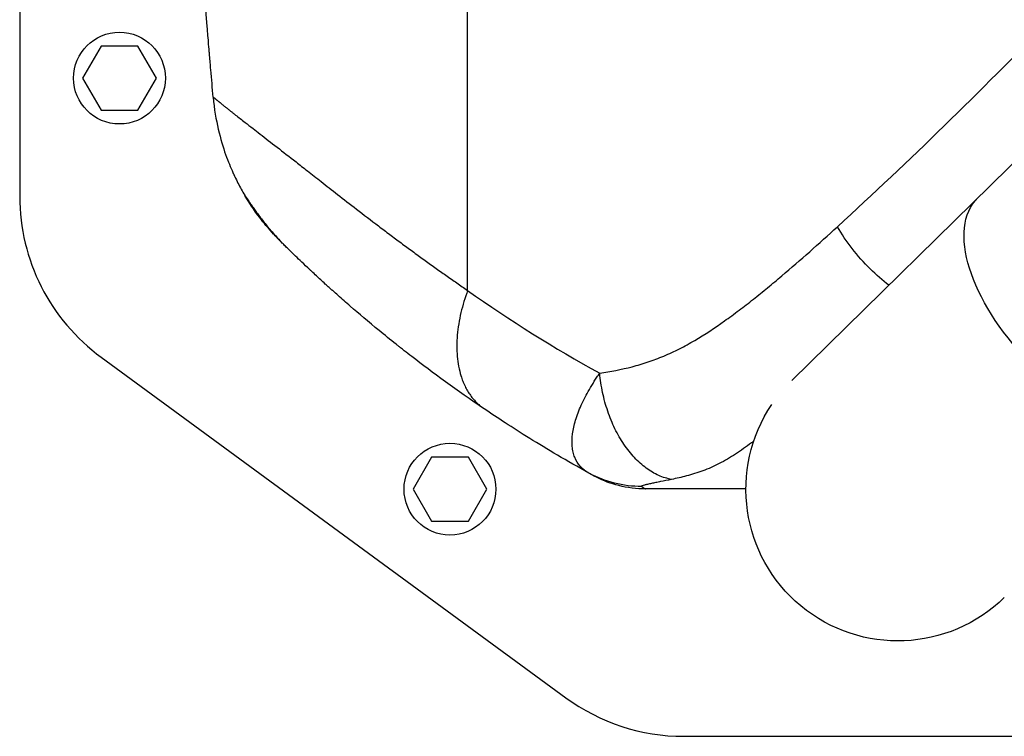
# Model space of a CAD drawing. Units: millimetres. Extents: x -14550 to 16166, y -8530 to 8530.
# Drawn here: x -13050 to -12803, y -2313 to -2133 of the extents above; entities that cross this region are included whole.
import ezdxf

# ---------------------------------------------------------------- set-up
doc = ezdxf.new("R2010")
doc.units = ezdxf.units.MM
doc.header["$LTSCALE"] = 20
doc.layers.add('2d', color=230, linetype='Continuous')

msp = doc.modelspace()

# ---------------------------------------------------------------- linework, layer by layer
at = {"layer": '2d'}
for p, q in [((-13050, -1648.27), (-13050, -2177.59)), ((-12724.38, -2093.84), (-12856.57, -2223.74)), ((-12937.78, -2201.15), (-12937.78, -2127.01)), ((-13029.62, -2139.93), (-13034.24, -2147.93)), ((-13020.38, -2139.93), (-13029.62, -2139.93)), ((-13015.76, -2147.93), (-13020.38, -2139.93)), ((-13034.24, -2147.93), (-13029.62, -2155.93)), ((-13020.38, -2155.93), (-13015.76, -2147.93)), ((-13029.62, -2155.93), (-13020.38, -2155.93)), ((-12945.96, -2195.43), (-12945.96, -2195.43)), ((-13029.57, -2217.91), (-12913.2, -2303.25)), ((-12946.82, -2242.98), (-12951.44, -2250.98)), ((-12937.58, -2242.98), (-12946.82, -2242.98)), ((-12932.96, -2250.98), (-12937.58, -2242.98)), ((-12951.44, -2250.98), (-12946.82, -2258.98)), ((-12937.58, -2258.98), (-12932.96, -2250.98)), ((-12946.82, -2258.98), (-12937.58, -2258.98)), ((-12883.63, -2312.93), (-12781.01, -2312.93))]:
    msp.add_line(p, q, dxfattribs=at)
for centre in [(-13025, -2147.93), (-12942.2, -2250.98)]:
    msp.add_circle(centre, 11.5, dxfattribs=at)
at = {"layer": '2d', "extrusion": (0, 0, -1)}
for centre, radius, start, end in [((12941.76, -2147.51), 47, 337.4756, 337.4761), ((12941.76, -2147.51), 45, 332.6101, 332.6111), ((12941.76, -2147.51), 45, 332.6101, 332.6111), ((12739, -1938.62), 336.11, 300.3323, 300.3324), ((12739.14, -1938.86), 335.83, 300.3323, 300.3324), ((12830, -2250.98), 38.05, 225.5, 33.9287), ((12739, -1938.63), 338.1, 300.2983, 300.2984)]:
    msp.add_arc(centre, radius, start, end, dxfattribs=at)
at = {"layer": '2d'}
for centre, start, end in [((-13000, -2177.59), 180, 233.7462), ((-12883.63, -2262.93), 233.7462, 270)]:
    msp.add_arc(centre, 50, start, end, dxfattribs=at)
at = {"layer": '2d', "extrusion": (0, 0, -1)}
msp.add_ellipse((-12783.3, -2205.09), major_axis=(-26.67, 27.14), ratio=0.515038, start_param=3.141593, end_param=6.283185, dxfattribs=at)
at = {"layer": '2d'}
msp.add_ellipse((-12912.69, -2240.48), major_axis=(1.51, 2.59), ratio=0.045211, start_param=3.125053, end_param=3.141593, dxfattribs=at)
for points, knots in [([(-12845.15, -2185.18), (-12827.18, -2168.74), (-12809.42, -2151.45), (-12774.5, -2115.09), (-12757.4, -2096.09), (-12740.75, -2076.22)], [0, 0, 0, 0, 0.0841928, 0.0841928, 0.1683855, 0.1683855, 0.1683855, 0.1683855]), ([(-13001.53, -2152.7), (-13001.72, -2150.46), (-13001.92, -2148.17), (-13002.22, -2144.65), (-13002.35, -2143.16), (-13002.48, -2141.51), (-13002.53, -2140.98), (-13002.55, -2140.71), (-13002.56, -2140.59), (-13002.56, -2140.54), (-13002.57, -2140.52), (-13002.57, -2140.51), (-13002.57, -2140.51), (-13002.58, -2140.41), (-13002.59, -2140.27), (-13002.72, -2138.61), (-13003.09, -2134.28), (-13003.65, -2127.07)], [0.08154273, 0.08154273, 0.08154273, 0.08154273, 0.10649863, 0.10649863, 0.11897657, 0.12209606, 0.1236558, 0.12443567, 0.12482561, 0.12492309, 0.12492309, 0.12502058, 0.12502058, 0.12521554, 0.13145452, 0.13145452, 0.1813663, 0.1813663, 0.1813663, 0.1813663]), ([(-13001.53, -2152.7), (-13001.52, -2152.7), (-13001.52, -2152.7), (-13001.5, -2152.71), (-13001.48, -2152.73), (-13001.45, -2152.75), (-13001.41, -2152.77), (-13001.37, -2152.8), (-13001.32, -2152.84), (-13001.26, -2152.89), (-13001.19, -2152.94), (-13001.12, -2153), (-13001.04, -2153.06), (-13000.95, -2153.14), (-13000.85, -2153.21), (-13000.75, -2153.3), (-13000.63, -2153.39), (-13000.51, -2153.49), (-13000.39, -2153.6), (-13000.25, -2153.71), (-13000.1, -2153.83), (-12999.95, -2153.95), (-12999.79, -2154.08), (-12999.62, -2154.22), (-12999.44, -2154.37), (-12999.25, -2154.52), (-12999.05, -2154.68), (-12998.85, -2154.85), (-12998.63, -2155.02), (-12998.41, -2155.2), (-12998.18, -2155.39), (-12997.98, -2155.55), (-12997.85, -2155.65), (-12997.81, -2155.68)], [0, 0, 0, 0, 0.0074957, 0.0149946, 0.0224964, 0.0300012, 0.0375087, 0.0450188, 0.0525314, 0.0600465, 0.0675639, 0.0750836, 0.0826054, 0.0901291, 0.0976545, 0.1051816, 0.1127102, 0.1202402, 0.1277715, 0.135304, 0.1428375, 0.1503719, 0.1579069, 0.1654425, 0.1729785, 0.1805147, 0.1880511, 0.1955875, 0.2031238, 0.2106598, 0.2181952, 0.2257299, 0.2295982, 0.2295982, 0.2295982, 0.2295982]), ([(-13001.53, -2152.7), (-13001.27, -2155.67), (-13000.8, -2158.37), (-12999.69, -2163.16), (-12999.05, -2165.26), (-12997.77, -2168.86), (-12997.15, -2170.37), (-12996.53, -2171.74), (-12996.43, -2171.96), (-12996.32, -2172.18), (-12996.29, -2172.26), (-12996.28, -2172.27), (-12996.28, -2172.27), (-12996.27, -2172.29), (-12996.25, -2172.33), (-12996.2, -2172.45), (-12995.89, -2173.1), (-12995.59, -2173.7), (-12994.78, -2175.29), (-12994.21, -2176.31), (-12993.63, -2177.3)], [0, 0, 0, 0, 0.1563349, 0.1563349, 0.3126699, 0.3126699, 0.4690048, 0.4690048, 0.4885467, 0.4983176, 0.499539, 0.499539, 0.5001496, 0.5001496, 0.5007603, 0.5032031, 0.5080885, 0.5471723, 0.5471723, 0.6253397, 0.6253397, 0.6253397, 0.6253397]), ([(-12997.81, -2155.68), (-12997.77, -2155.72), (-12997.64, -2155.82), (-12997.43, -2155.99), (-12997.16, -2156.2), (-12996.88, -2156.42), (-12996.47, -2156.74), (-12995.44, -2157.55), (-12993.81, -2158.82), (-12991.7, -2160.46), (-12989.11, -2162.45), (-12985.61, -2165.16), (-12981.54, -2168.34), (-12977.79, -2171.28), (-12974.34, -2173.98), (-12970.25, -2177.18), (-12965.48, -2180.89), (-12961.06, -2184.28), (-12957.3, -2187.12), (-12954.46, -2189.25), (-12951.62, -2191.33), (-12948.81, -2193.38), (-12946.02, -2195.39), (-12943.25, -2197.35), (-12940.51, -2199.27), (-12938.68, -2200.52), (-12937.78, -2201.15)], [0.2295982, 0.2295982, 0.2295982, 0.2295982, 0.2332637, 0.2407964, 0.2483278, 0.2558578, 0.2633862, 0.2808516, 0.3330633, 0.3709329, 0.4017025, 0.4679194, 0.53373, 0.5706465, 0.6132438, 0.6615448, 0.7155931, 0.7754176, 0.8055634, 0.8351227, 0.8640924, 0.8924689, 0.9202498, 0.9474333, 0.9740175, 1, 1, 1, 1]), ([(-12993.63, -2177.3), (-12993.7, -2177.17), (-12993.7, -2177.17), (-12993.6, -2177.32), (-12993.54, -2177.39), (-12993.44, -2177.55), (-12993.4, -2177.61), (-12993.31, -2177.75), (-12993.26, -2177.82), (-12993, -2178.22), (-12992.73, -2178.63), (-12992.22, -2179.38), (-12992.03, -2179.66), (-12991.63, -2180.24), (-12991.42, -2180.55), (-12990.96, -2181.19), (-12990.72, -2181.53), (-12990.2, -2182.23), (-12989.93, -2182.59), (-12989.07, -2183.71), (-12988.46, -2184.49), (-12987.47, -2185.69), (-12987.12, -2186.09), (-12986.42, -2186.91), (-12986.05, -2187.32), (-12985.3, -2188.14), (-12984.92, -2188.55), (-12984.33, -2189.16), (-12984.04, -2189.47), (-12983.73, -2189.77), (-12983.54, -2189.96), (-12983.45, -2190.05), (-12983.36, -2190.14)], [0, 0, 0, 0, 0.00350678, 0.00350678, 0.00526018, 0.00526018, 0.00613687, 0.00613687, 0.00701357, 0.00701357, 0.01052035, 0.01052035, 0.01227374, 0.01227374, 0.01402713, 0.01402713, 0.01578053, 0.01578053, 0.01753392, 0.01753392, 0.0210407, 0.0210407, 0.02279409, 0.02279409, 0.02454748, 0.02454748, 0.02630088, 0.02630088, 0.02717757, 0.02761592, 0.02761592, 0.02801208, 0.02801208, 0.02801208, 0.02801208]), ([(-12984.58, -2188.94), (-12984.66, -2188.86), (-12984.74, -2188.78), (-12984.9, -2188.61), (-12985.13, -2188.37), (-12985.37, -2188.13), (-12985.83, -2187.65), (-12986.13, -2187.33), (-12987.01, -2186.37), (-12987.57, -2185.73), (-12988.37, -2184.78), (-12988.63, -2184.47), (-12989.13, -2183.84), (-12989.37, -2183.53), (-12990.07, -2182.63), (-12990.5, -2182.05), (-12991.28, -2180.96), (-12991.63, -2180.45), (-12992.1, -2179.75), (-12992.25, -2179.52), (-12992.52, -2179.1), (-12992.65, -2178.9), (-12992.99, -2178.36), (-12993.18, -2178.05), (-12993.47, -2177.57), (-12993.57, -2177.4), (-12993.63, -2177.3)], [-0.00000006, -0.00000006, -0.00000006, -0.00000006, 0.00035186, 0.00035186, 0.00070378, 0.00140761, 0.00140761, 0.00281529, 0.00281529, 0.00563064, 0.00563064, 0.00703831, 0.00703831, 0.00844599, 0.00844599, 0.01126133, 0.01126133, 0.01407668, 0.01407668, 0.01548436, 0.01548436, 0.01689203, 0.01689203, 0.01970738, 0.01970738, 0.02252273, 0.02252273, 0.02252273, 0.02252273]), ([(-12983.36, -2190.14), (-12983.38, -2190.12), (-12983.41, -2190.09), (-12983.7, -2189.81), (-12983.95, -2189.55), (-12984.97, -2188.51), (-12985.7, -2187.72), (-12987.26, -2185.95), (-12988.07, -2184.98), (-12990.12, -2182.39), (-12991.22, -2180.84), (-12992.68, -2178.72), (-12993.15, -2177.99), (-12993.46, -2177.53), (-12993.52, -2177.45), (-12993.52, -2177.45)], [0, 0, 0, 0, 0.011496, 0.011496, 0.124682, 0.124682, 0.464844, 0.464844, 0.8907, 0.8907, 1.646187, 1.646187, 2.26208, 2.26208, 2.459845, 2.459845, 2.459845, 2.459845]), ([(-12993.22, -2177.98), (-12993.26, -2177.91), (-12993.3, -2177.84), (-12993.4, -2177.68), (-12993.45, -2177.6), (-12993.49, -2177.53)], [0.0569491, 0.0569491, 0.0569491, 0.0569491, 0.1342137, 0.1342137, 0.2483621, 0.2483621, 0.2483621, 0.2483621]), ([(-12992.12, -2179.71), (-12992.35, -2179.37), (-12992.55, -2179.05), (-12993.05, -2178.26), (-12993.29, -2177.86), (-12993.45, -2177.59)], [0, 0, 0, 0, 0.2145164, 0.2145164, 0.6047649, 0.6047649, 0.6047649, 0.6047649]), ([(-12992.12, -2179.71), (-12992.35, -2179.37), (-12992.55, -2179.05), (-12993.05, -2178.26), (-12993.29, -2177.86), (-12993.45, -2177.59)], [0, 0, 0, 0, 0.2145188, 0.2145188, 0.6047692, 0.6047692, 0.6047692, 0.6047692]), ([(-12990.39, -2182.19), (-12991.33, -2180.92), (-12992.09, -2179.78), (-12992.75, -2178.74), (-12992.86, -2178.57), (-12992.96, -2178.41)], [0, 0, 0, 0, 0.6231593, 0.6231593, 0.7611705, 0.7611705, 0.7611705, 0.7611705]), ([(-12904.69, -2221.9), (-12901.98, -2221.48), (-12899.27, -2220.96), (-12895.25, -2219.93), (-12893.91, -2219.54), (-12891.25, -2218.65), (-12889.93, -2218.15), (-12887.95, -2217.32), (-12887.3, -2217.03), (-12885.99, -2216.42), (-12885.34, -2216.1), (-12883.41, -2215.12), (-12882.14, -2214.41), (-12878.35, -2212.18), (-12875.88, -2210.54), (-12872.21, -2207.94), (-12870.99, -2207.04), (-12868.57, -2205.22), (-12867.37, -2204.3), (-12864.99, -2202.41), (-12863.8, -2201.45), (-12861.44, -2199.5), (-12860.26, -2198.52), (-12856.74, -2195.53), (-12854.41, -2193.5), (-12849.77, -2189.38), (-12847.45, -2187.3), (-12845.15, -2185.18)], [0, 0, 0, 0, 0.01077799, 0.01077799, 0.01616698, 0.01616698, 0.02155597, 0.02155597, 0.02425047, 0.02425047, 0.02694496, 0.02694496, 0.03233396, 0.03233396, 0.04311194, 0.04311194, 0.04850094, 0.04850094, 0.05388993, 0.05388993, 0.05927892, 0.05927892, 0.06466791, 0.06466791, 0.0754459, 0.0754459, 0.08622388, 0.08622388, 0.08622388, 0.08622388]), ([(-12832.28, -2199.87), (-12833.87, -2198.62), (-12835.42, -2197.24), (-12838.53, -2194.16), (-12840.05, -2192.44), (-12842.83, -2188.87), (-12844.08, -2187.03), (-12845.15, -2185.18)], [0.2709834, 0.2709834, 0.2709834, 0.2709834, 0.5, 0.5, 0.75, 0.75, 1, 1, 1, 1]), ([(-12973.43, -2199.55), (-12974.23, -2198.82), (-12974.97, -2198.14), (-12976.07, -2197.12), (-12976.46, -2196.76), (-12977.02, -2196.23), (-12977.2, -2196.07), (-12977.55, -2195.73), (-12977.73, -2195.57), (-12979.21, -2194.17), (-12980.32, -2193.1), (-12981.36, -2192.09), (-12981.5, -2191.96), (-12981.64, -2191.82), (-12981.68, -2191.78), (-12981.69, -2191.77), (-12981.72, -2191.75), (-12981.78, -2191.69), (-12982.03, -2191.44), (-12982.26, -2191.22), (-12982.77, -2190.72), (-12983.07, -2190.43), (-12983.33, -2190.17)], [0.5304333, 0.5304333, 0.5304333, 0.5304333, 0.5755145, 0.5755145, 0.6016743, 0.6016743, 0.6147542, 0.6147542, 0.627834, 0.627834, 0.732473, 0.732473, 0.7455529, 0.7488229, 0.7488229, 0.7504579, 0.7504579, 0.7520929, 0.7586328, 0.7847925, 0.7847925, 0.837112, 0.837112, 0.837112, 0.837112]), ([(-12933.6, -2230.87), (-12940.54, -2226.19), (-12946.56, -2221.76), (-12952.41, -2217.25), (-12953.36, -2216.5), (-12954.31, -2215.76), (-12954.63, -2215.5), (-12954.67, -2215.47), (-12954.69, -2215.46), (-12954.76, -2215.4), (-12954.9, -2215.29), (-12955.23, -2215.03), (-12957, -2213.62), (-12958.59, -2212.34), (-12962.62, -2209.02), (-12965.03, -2206.97), (-12968.26, -2204.17), (-12969.27, -2203.28), (-12970.69, -2202.02), (-12971.15, -2201.61), (-12971.62, -2201.18), (-12971.65, -2201.16), (-12971.71, -2201.11), (-12971.73, -2201.09), (-12971.83, -2201), (-12972.01, -2200.83), (-12972.45, -2200.44), (-12972.81, -2200.12), (-12973.17, -2199.78), (-12973.3, -2199.67), (-12973.43, -2199.55)], [0, 0, 0, 0, 0.209278, 0.209278, 0.2354378, 0.2485176, 0.2493351, 0.2493351, 0.2501526, 0.2501526, 0.2517876, 0.2550576, 0.2615975, 0.313917, 0.313917, 0.418556, 0.418556, 0.4708755, 0.4708755, 0.4970353, 0.4970353, 0.4986703, 0.4986703, 0.5003052, 0.5003052, 0.5035752, 0.5101152, 0.523195, 0.523195, 0.5304333, 0.5304333, 0.5304333, 0.5304333]), ([(-12907.39, -2246.95), (-12907.6, -2246.83), (-12907.8, -2246.71), (-12908.2, -2246.45), (-12908.39, -2246.31), (-12908.93, -2245.88), (-12909.26, -2245.58), (-12910.15, -2244.58), (-12910.61, -2243.82), (-12911.12, -2242.58), (-12911.25, -2242.14), (-12911.47, -2241.23), (-12911.54, -2240.75), (-12911.67, -2239.28), (-12911.64, -2238.24), (-12911.35, -2236.04), (-12911.1, -2234.89), (-12910.54, -2233.07), (-12910.33, -2232.45), (-12909.85, -2231.19), (-12909.59, -2230.55), (-12908.71, -2228.61), (-12908.04, -2227.29), (-12906.88, -2225.29), (-12906.48, -2224.62), (-12905.83, -2223.6), (-12905.61, -2223.26), (-12905.15, -2222.58), (-12904.92, -2222.24), (-12904.69, -2221.9)], [-0.00000006, -0.00000006, -0.00000006, -0.00000006, 0.00139749, 0.00139749, 0.00279503, 0.00279503, 0.00559013, 0.00559013, 0.01118032, 0.01118032, 0.01397541, 0.01397541, 0.01677051, 0.01677051, 0.0223607, 0.0223607, 0.02795089, 0.02795089, 0.03074598, 0.03074598, 0.03354108, 0.03354108, 0.03913127, 0.03913127, 0.04192636, 0.04192636, 0.04332391, 0.04332391, 0.04472146, 0.04472146, 0.04472146, 0.04472146]), ([(-12886.68, -2248.53), (-12887.76, -2248.34), (-12888.84, -2248.01), (-12890.98, -2247.06), (-12892.03, -2246.44), (-12894.06, -2244.94), (-12895.05, -2244.06), (-12896.91, -2242.06), (-12897.8, -2240.95), (-12899.44, -2238.52), (-12900.2, -2237.21), (-12901.56, -2234.43), (-12902.16, -2232.96), (-12903.19, -2229.92), (-12903.62, -2228.35), (-12904.29, -2225.15), (-12904.54, -2223.52), (-12904.69, -2221.9)], [0, 0, 0, 0, 0.125, 0.125, 0.25, 0.25, 0.375, 0.375, 0.5, 0.5, 0.625, 0.625, 0.75, 0.75, 0.875, 0.875, 1, 1, 1, 1]), ([(-12907.39, -2246.95), (-12912.94, -2243.87), (-12917.87, -2240.94), (-12926.59, -2235.54), (-12930.37, -2233.06), (-12933.6, -2230.87)], [0.1440776, 0.1440776, 0.1440776, 0.1440776, 0.5720388, 0.5720388, 1, 1, 1, 1]), ([(-12866.09, -2238.92), (-12866.27, -2239.06), (-12866.45, -2239.2), (-12867.3, -2239.84), (-12867.96, -2240.33), (-12869.3, -2241.28), (-12869.98, -2241.74), (-12872.01, -2243.06), (-12873.37, -2243.86), (-12876.1, -2245.26), (-12877.47, -2245.86), (-12880.22, -2246.88), (-12881.59, -2247.31), (-12884.2, -2248), (-12885.44, -2248.29), (-12886.68, -2248.53)], [0.05817237, 0.05817237, 0.05817237, 0.05817237, 0.05891505, 0.05891505, 0.06159301, 0.06159301, 0.06427096, 0.06427096, 0.06962688, 0.06962688, 0.07498279, 0.07498279, 0.08033871, 0.08033871, 0.08517447, 0.08517447, 0.08517447, 0.08517447]), ([(-12906.22, -2247.59), (-12906.22, -2247.59), (-12906.29, -2247.56), (-12906.55, -2247.41), (-12906.66, -2247.35), (-12906.97, -2247.18), (-12907.15, -2247.08), (-12907.39, -2246.95)], [0, 0, 0, 0, 0.01153908, 0.01153908, 0.01730862, 0.01730862, 0.02307816, 0.02307816, 0.02307816, 0.02307816]), ([(-12894.16, -2250.28), (-12896.46, -2250.31), (-12898.76, -2250.04), (-12903.22, -2248.92), (-12905.38, -2248.06), (-12907.39, -2246.95)], [0, 0, 0, 0, 0.5, 0.5, 1, 1, 1, 1]), ([(-12893.22, -2250.93), (-12895.48, -2250.93), (-12897.74, -2250.64), (-12901.87, -2249.59), (-12903.75, -2248.87), (-12905.53, -2247.96)], [0, 0, 0, 0, 0.5, 0.5, 0.9423701, 0.9423701, 0.9423701, 0.9423701]), ([(-12886.68, -2248.53), (-12887.66, -2248.73), (-12888.57, -2248.91), (-12889.85, -2249.17), (-12890.25, -2249.25), (-12891.03, -2249.41), (-12891.4, -2249.48), (-12892.1, -2249.63), (-12892.42, -2249.7), (-12893.01, -2249.83), (-12893.28, -2249.9), (-12893.74, -2250.02), (-12893.92, -2250.07), (-12894.11, -2250.16), (-12894.15, -2250.18), (-12894.19, -2250.23), (-12894.19, -2250.26), (-12894.16, -2250.28)], [0, 0, 0, 0, 0.00444365, 0.00444365, 0.00666548, 0.00666548, 0.00888731, 0.00888731, 0.01110914, 0.01110914, 0.01333096, 0.01333096, 0.01555279, 0.01555279, 0.0166637, 0.0166637, 0.01777462, 0.01777462, 0.01777462, 0.01777462]), ([(-12894.16, -2250.28), (-12893.78, -2250.54), (-12893.54, -2250.7), (-12893.33, -2250.84), (-12893.28, -2250.88), (-12893.24, -2250.91), (-12893.23, -2250.92), (-12893.22, -2250.93), (-12893.22, -2250.93), (-12893.22, -2250.93)], [0, 0, 0, 0, 0.01238722, 0.01238722, 0.01858084, 0.01858084, 0.02167764, 0.02167764, 0.02477445, 0.02477445, 0.02477445, 0.02477445]), ([(-12868.05, -2250.93), (-12868.7, -2250.93), (-12869.35, -2250.93), (-12870, -2250.93), (-12877.24, -2250.93), (-12884.98, -2250.93), (-12893.22, -2250.93)], [0.8024528, 0.8024528, 0.8024528, 0.8024528, 0.8154955, 0.8154955, 0.8154955, 0.9607878, 0.9607878, 0.9607878, 0.9607878])]:
    msp.add_open_spline(points, degree=3, knots=knots, dxfattribs=at)
for points in [[(-12993.36, -2177.68), (-12993.46, -2177.56), (-12993.55, -2177.43), (-12993.63, -2177.3)], [(-12993.63, -2177.3), (-12993.63, -2177.3), (-12993.63, -2177.3), (-12993.63, -2177.3)], [(-12992.12, -2179.71), (-12992.12, -2179.71), (-12992.12, -2179.71), (-12992.12, -2179.71)], [(-12990.39, -2182.19), (-12990.39, -2182.19), (-12990.39, -2182.19), (-12990.39, -2182.19)], [(-12990.39, -2182.19), (-12990.39, -2182.19), (-12990.39, -2182.19), (-12990.39, -2182.19)], [(-12984.49, -2188.99), (-12984.53, -2188.98), (-12984.55, -2188.96), (-12984.58, -2188.94)], [(-12984.49, -2188.99), (-12984.49, -2188.99), (-12984.49, -2188.99), (-12984.49, -2188.99)], [(-12983.36, -2190.14), (-12983.35, -2190.15), (-12983.34, -2190.16), (-12983.33, -2190.17)], [(-12937.78, -2201.15), (-12927.14, -2208.72), (-12916.12, -2215.64), (-12904.69, -2221.9)], [(-12911.15, -2242.44), (-12911.15, -2242.44), (-12911.15, -2242.44), (-12911.15, -2242.43)], [(-12905.53, -2247.96), (-12905.76, -2247.84), (-12905.99, -2247.72), (-12906.22, -2247.59)]]:
    msp.add_open_spline(points, degree=3, dxfattribs=at)
msp.add_rational_spline([(-12937.78, -2201.15), (-12945.69, -2222.71), (-12933.6, -2230.87)], [1, 0.830176426417, 1], degree=2, dxfattribs=at)

doc.saveas('drawing.dxf')
